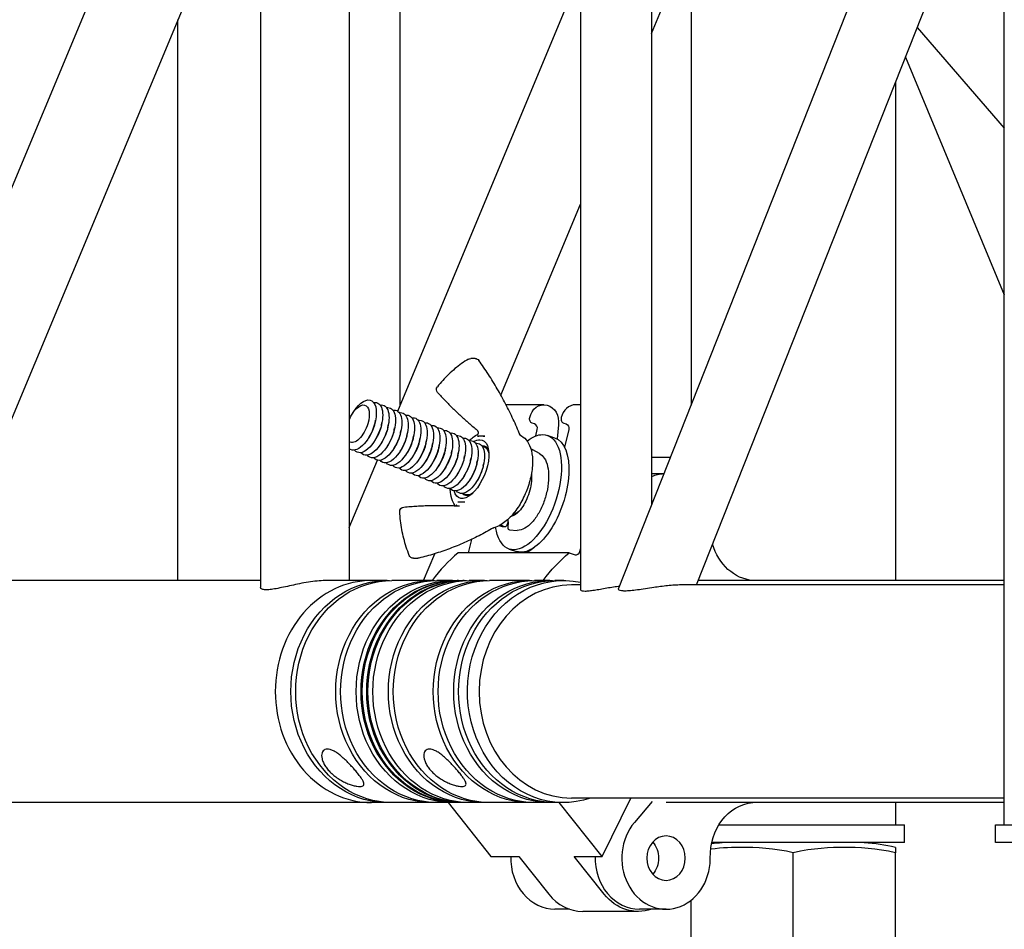
# Model space of a CAD drawing. Units: millimetres. Extents: x 0 to 19754, y -10955 to 2314.
# Drawn here: x 6108 to 6330, y -5443 to -5238 of the extents above; entities that cross this region are included whole.
import ezdxf

# ---------------------------------------------------------------- set-up
doc = ezdxf.new("R2010")
doc.units = ezdxf.units.MM
doc.layers.add('PV-7FC', color=7, linetype='Continuous')

# ---------------------------------------------------------------- blocks, each defined once
blk = doc.blocks.new('*U18')
at = {"layer": 'PV-7FC'}
for p, q in [((-1622.21, 0, -25), (-1867.71, 0, -25)), ((-1740.57, 0, 23.69), (-1660.31, 0, 216.31)), ((-1647.21, 0, 25), (-1722.68, 0, 25)), ((-1718.36, 0, 25), (-1647.21, 0, 195.76)), ((-1665.77, 0, 25), (-1665.77, 0, 151.2)), ((-1647.21, 0, 216.55), (-1647.21, 0, 23.45)), ((-1622.21, 0, 25), (-1632.21, 0, 25)), ((-1627.21, 0, 36.93), (-1620.89, 0, 52.08)), ((-1627.21, 0, 215), (-1627.21, 0, 25)), ((-1626.5, 0, 62.57), (-1626.19, 0, 63.05)), ((-1622.66, 0, 57.43), (-1622.97, 0, 56.95)), ((-1618.72, 0, -25), (-1622.21, 0, -25)), ((-1618.72, 0, 25), (-1622.21, 0, 25)), ((-1621.23, 0, 56.86), (-1621.54, 0, 56.38)), ((-1621.42, 0, 60.53), (-1621.31, 0, 61.09)), ((-1619.79, 0, 56.29), (-1620.1, 0, 55.8)), ((-1619.99, 0, 59.96), (-1619.87, 0, 60.52)), ((-1617.62, 0, -25), (-1618.72, 0, -25)), ((-1618.36, 0, 55.71), (-1618.67, 0, 55.23)), ((-1618.55, 0, 59.38), (-1618.44, 0, 59.95)), ((-1608.62, 0, -25), (-1617.62, 0, -25)), ((-1608.62, 0, 25), (-1617.62, 0, 25)), ((-1616.93, 0, 55.14), (-1617.24, 0, 54.66)), ((-1617.12, 0, 58.81), (-1617.01, 0, 59.37)), ((-1616.3, 0, 63.1), (-1575.21, 0, 161.73)), ((-1615.5, 0, 54.56), (-1615.81, 0, 54.08)), ((-1615.77, 0, 64.37), (-1615.77, 0, 215)), ((-1615.69, 0, 58.24), (-1615.58, 0, 58.8)), ((-1614.07, 0, 53.99), (-1614.38, 0, 53.51)), ((-1614.26, 0, 57.66), (-1614.15, 0, 58.22)), ((-1612.64, 0, 53.42), (-1612.94, 0, 52.93)), ((-1612.83, 0, 57.09), (-1612.72, 0, 57.65)), ((-1612.79, 0, 30.01), (-1611.79, 0, 30.01)), ((-1611.2, 0, 52.84), (-1611.51, 0, 52.36)), ((-1611.39, 0, 56.51), (-1611.28, 0, 57.08)), ((-1610.51, 0, 25), (-1608, 0, 31.02)), ((-1609.77, 0, 52.27), (-1610.08, 0, 51.79)), ((-1609.96, 0, 55.94), (-1609.85, 0, 56.5)), ((-1608.34, 0, 51.7), (-1608.65, 0, 51.21)), ((-1607.52, 0, -25), (-1608.62, 0, -25)), ((-1608.56, 0, 25), (-1608.62, 0, 25)), ((-1608.53, 0, 55.37), (-1608.42, 0, 55.93)), ((-1604.02, 0, -25), (-1607.52, 0, -25)), ((-1604.02, 0, 25), (-1607.52, 0, 25)), ((-1607.51, 0, 41.9), (-1606.51, 0, 41.9)), ((-1606.91, 0, 51.12), (-1607.22, 0, 50.64)), ((-1607.1, 0, 54.79), (-1606.99, 0, 55.36)), ((-1605.48, 0, 50.55), (-1605.79, 0, 50.06)), ((-1605.67, 0, 54.22), (-1605.56, 0, 54.78)), ((-1604.96, 0, -25), (-1595.33, 0, -37.13)), ((-1604.05, 0, 49.97), (-1604.35, 0, 49.49)), ((-1604.24, 0, 53.65), (-1604.13, 0, 54.21)), ((-1603.49, 0, 41.84), (-1603.44, 0, 41.97)), ((-1602.64, 0, -25), (-1602.92, 0, -25)), ((-1602.64, 0, 25), (-1602.92, 0, 25)), ((-1602.61, 0, 49.4), (-1602.92, 0, 48.92)), ((-1602.8, 0, 53.07), (-1602.69, 0, 53.63)), ((-1577.73, 0, 31.21), (-1602.73, 0, 31.21)), ((-1602.04, 0, 42.64), (-1602.54, 0, 42.64)), ((-1601.54, 0, 42.64), (-1602.04, 0, 42.64)), ((-1601.36, 0, -25), (-1601.64, 0, -25)), ((-1601.36, 0, 25), (-1601.64, 0, 25)), ((-1601.18, 0, 48.83), (-1601.49, 0, 48.34)), ((-1601.37, 0, 52.5), (-1601.26, 0, 53.06)), ((-1599.71, 0, 34.25), (-1600.36, 0, 31.51)), ((-1596.76, 0, -25), (-1600.26, 0, -25)), ((-1596.76, 0, 25), (-1600.26, 0, 25)), ((-1599.75, 0, 48.25), (-1600.06, 0, 47.77)), ((-1599.94, 0, 51.92), (-1599.83, 0, 52.49)), ((-1598.88, 0, 74.97), (-1599.88, 0, 74.97)), ((-1598.32, 0, 47.68), (-1598.63, 0, 47.2)), ((-1598.51, 0, 51.35), (-1598.4, 0, 51.91)), ((-1597.57, 0, 57.5), (-1598.07, 0, 57.5)), ((-1597.07, 0, 57.5), (-1597.57, 0, 57.5)), ((-1597.08, 0, 50.78), (-1596.97, 0, 51.34)), ((-1586.66, 0, -25), (-1595.66, 0, -25)), ((-1586.66, 0, 25), (-1595.66, 0, 25)), ((-1595.33, 0, -37.13), (-1589.08, 0, -37.13)), ((-1593.46, 0, 37.36), (-1593.45, 0, 37.35)), ((-1592.43, 0, 37.1), (-1593.18, 0, 37.51)), ((-1593.11, 0, 66.75), (-1575.21, 0, 109.73)), ((-1583.4, 0, 64.57), (-1591.94, 0, 64.57)), ((-1591.49, 0, 38.2), (-1591.85, 0, 37.33)), ((-1591.49, 0, 38.2), (-1591.56, 0, 36.96)), ((-1591.49, 0, 38.2), (-1591.45, 0, 38.81)), ((-1591.23, 0, 32.09), (-1589.57, 0, 31.53)), ((-1591.16, 0, 36.42), (-1589.43, 0, 36.29)), ((-1589.08, 0, -37.13), (-1582.34, 0, -45.61)), ((-1585.52, 0, 60.24), (-1586.03, 0, 60.41)), ((-1584.41, 0, 53.57), (-1585.93, 0, 54.42)), ((-1582.06, 0, -25), (-1585.56, 0, -25)), ((-1582.06, 0, 25), (-1585.56, 0, 25)), ((-1585.27, 0, 57.54), (-1584.92, 0, 59.02)), ((-1582.67, 0, 57.7), (-1581.01, 0, 57.14)), ((-1578.96, 0, -25), (-1580.96, 0, -25)), ((-1578.96, 0, 25), (-1580.96, 0, 25)), ((-1577.65, 0, -49), (-1580.93, 0, -49)), ((-1580.16, 0, 60.07), (-1580.45, 0, 56.89)), ((-1570.33, 0, -37.13), (-1579.96, 0, -25)), ((-1578.93, 0, 60.41), (-1578.42, 0, 60.24)), ((-1577.82, 0, 59.02), (-1578.77, 0, 54.99)), ((-1577.73, 0, 31.21), (-1576.42, 0, 30.8)), ((-1479.81, 0, -24), (-1577.21, 0, -24)), ((-1575.21, 0, 24), (-1577.21, 0, 24)), ((-1576.58, 0, -37.13), (-1570.33, 0, -37.13)), ((-1569.84, 0, -45.61), (-1576.58, 0, -37.13)), ((-1575.21, 0, 64.57), (-1576.3, 0, 64.57)), ((-1575.36, 0, 31.51), (-1575.21, 0, 32.15)), ((-1575.21, 0, 217.02), (-1575.21, 0, 22.98)), ((-1562.18, 0, -49.5), (-1574.68, 0, -49.5)), ((-1570.33, 0, -37.13), (-1563.83, 0, -24)), ((-1566.66, 0, 23.12), (-1489.96, 0, 216.88)), ((-1559.04, 0, -24.74), (-1563.04, 0, -29.45)), ((-1555.93, 0, -49), (-1561.93, 0, -49)), ((-1559.21, 0, 148.13), (-1539.4, 0, 195.67)), ((-1554.95, 0, 52.7), (-1559.21, 0, 52.7)), ((-1556.41, 0, 49), (-1559.21, 0, 49)), ((-1559.21, 0, 216), (-1559.21, 0, 41.95)), ((-1479.81, 0, -25), (-1555.93, 0, -25)), ((-1479.81, 0, 24), (-1552.6, 0, 24)), ((-1550.3, 0, -64.17), (-1550.3, 0, -46.98)), ((-1550.3, 0, 169.51), (-1550.3, 0, 64.45)), ((-1549.1, 0, 24), (-1479.81, 0, 199.05)), ((-1479.81, 0, 25), (-1548.71, 0, 25)), ((-1545.98, 0, -37.73), (-1545.97, 0, -37.5)), ((-1502.3, 0, -34), (-1545.66, 0, -34)), ((-1544.05, 0, -30), (-1502.3, 0, -30)), ((-1527.3, 0, -64.17), (-1527.3, 0, -36.3)), ((-1504.3, 0, -64.17), (-1504.3, 0, -36.3)), ((-1504.3, 0, 137.19), (-1504.3, 0, 25)), ((-1504.3, 0, -25), (-1504.3, 0, -30)), ((-1502.3, 0, -34), (-1502.3, 0, -30)), ((-1502.08, 0, 142.78), (-1479.81, 0, 89.32)), ((-1499.42, 0, 149.51), (-1479.81, 0, 126.86)), ((-1481.81, 0, -30), (-1431.81, 0, -30)), ((-1431.81, 0, -34), (-1481.81, 0, -34)), ((-1481.81, 0, -34), (-1481.81, 0, -30)), ((-1479.81, 0, -30), (-1479.81, 0, 270))]:
    blk.add_line(p, q, dxfattribs=at)
at = {"layer": 'PV-7FC', "extrusion": (0, 1, 0)}
for centre, radius, start, end in [((1614.86, 40.54), 1, 356.9904, 444.3263), ((1612.79, 31.01), 1, -90, -21.6722), ((1611.79, 31.01), 1, 256.1996, 270), ((1606.61, 67.97), 1, -42.6854, 37.7065), ((1599.88, 73.97), 1, 59.4525, 90), ((1598.88, 73.97), 1, 90, 144.2738), ((1542.3, -63.98), 30, 83.4964, 88.142), ((1512.3, -63.98), 30, 91.858, 105.466)]:
    blk.add_arc(centre, radius, start, end, dxfattribs=at)
at = {"layer": 'PV-7FC', "extrusion": (0, -1, 0)}
for centre, major_axis, start_param, end_param in [((-1622.21, 0), (0, 0, -25), -1.570796, 0.001128), ((-1622.21, 0), (0, 0, 25), -0.001128, 1.570796), ((-1585.04, 0, 2.29), (0, 0, -35.4), -2.526627, -2.267097), ((-1577.21, 0), (0, 0, -24), -1.570796, 0), ((-1577.21, 0), (0, 0, 24), 0, 1.570796), ((-1591.13, 0, 36.92), (0, 0, -0.5), -1.637523, -0.066726), ((-1580.93, 0, -37.5), (0, 0, -11.5), -1.60306, 0), ((-1589.4, 0, 36.79), (0, 0, -0.5), -0.066726, 0), ((-1585.75, 0, 59.28), (0, 0, 1), -1.836708, -0.275707), ((-1574.68, 0, -37.5), (0, 0, -12), -0.8286, 0), ((-1578.68, 0, 61.37), (0, 0, -1), -1.868428, -0.29316), ((-1576.3, 0, 60.76), (0, 0, 3.81), 0, 1.332762), ((-1576.19, 0, 31.77), (0, 0, -1), -0.260566, 1.304885), ((-1561.93, 0, -37.5), (0, 0, -11.5), -1.60306, 0), ((-1555.93, 0, -37.5), (0, 0, -11.5), -2.346761, 1.551026), ((-1555.93, 0, 37.5), (0, 0, 11.5), 0.048802, 0.334788)]:
    blk.add_ellipse(centre, major_axis=major_axis, ratio=0.866025, start_param=start_param, end_param=end_param, dxfattribs=at)
at = {"layer": 'PV-7FC', "extrusion": (0, 1, 0)}
for centre, major_axis, ratio, start_param, end_param in [((-1618.72, 0), (0, 0, -25), 0.866025, -0.025406, 3.166999), ((-1617.62, 0), (0, 0, -25), 0.866025, 0, 3.141593), ((-1608.62, 0), (0, 0, -25), 0.866025, -0.025406, 3.166999), ((-1607.52, 0), (0, 0, -25), 0.866025, 0, 3.141593), ((-1625.29, 0, 60.29), (-1.67, 0, -4.16), 0.47236, -1.757883, 0.131015), ((-1625.29, 0, 60.29), (1.67, 0, 4.16), 0.47236, -1.538153, 1.38371), ((-1624.58, 0, 60), (-2.23, 0, -5.57), 0.47236, -1.757883, 0.161816), ((-1604.02, 0), (0, 0, -25), 0.866025, -0.025406, 3.166999), ((-1624.58, 0, 60), (2.23, 0, 5.57), 0.47236, -1.18964, 1.38371), ((-1623.15, 0, 59.43), (-2.23, 0, -5.57), 0.47236, -1.757883, 0.275595), ((-1602.64, 0), (0, 0, -25), 0.866025, -0.023096, 3.164689), ((-1621.72, 0, 58.85), (-2.23, 0, -5.57), 0.47236, -1.757883, 0.275595), ((-1602.92, 0), (0, 0, -25), 0.866025, 0, 3.141593), ((-1601.36, 0), (0, 0, -25), 0.866025, -0.025406, 3.166999), ((-1601.64, 0), (0, 0, -25), 0.866025, 0, 3.141593), ((-1620.28, 0, 58.28), (-2.23, 0, -5.57), 0.47236, -1.757883, 0.275595), ((-1623.86, 0, 59.71), (-1.67, 0, -4.16), 0.47236, -1.757883, -1.18964), ((-1600.26, 0), (0, 0, -25), 0.866025, 0, 3.141593), ((-1618.85, 0, 57.71), (-2.23, 0, -5.57), 0.47236, -1.757883, 0.275595), ((-1623.15, 0, 59.43), (2.23, 0, 5.57), 0.47236, -0.275595, 1.38371), ((-1623.86, 0, 59.71), (-1.67, 0, -4.16), 0.47236, -1.951952, -1.757883), ((-1622.43, 0, 59.14), (-1.67, 0, -4.16), 0.47236, -1.757883, -1.18964), ((-1617.42, 0, 57.13), (-2.23, 0, -5.57), 0.47236, -1.757883, 0.275595), ((-1621.72, 0, 58.85), (2.23, 0, 5.57), 0.47236, -0.275595, 1.38371), ((-1622.43, 0, 59.14), (-1.67, 0, -4.16), 0.47236, -1.951952, -1.757883), ((-1621, 0, 58.57), (-1.67, 0, -4.16), 0.47236, -1.757883, -1.18964), ((-1596.76, 0), (0, 0, -25), 0.866025, -0.025406, 3.166999), ((-1615.99, 0, 56.56), (-2.23, 0, -5.57), 0.47236, -1.757883, 0.275595), ((-1620.28, 0, 58.28), (2.23, 0, 5.57), 0.47236, -0.275595, 1.38371), ((-1621, 0, 58.57), (-1.67, 0, -4.16), 0.47236, -1.951952, -1.757883), ((-1619.57, 0, 57.99), (-1.67, 0, -4.16), 0.47236, -1.757883, -1.18964), ((-1614.56, 0, 55.98), (-2.23, 0, -5.57), 0.47236, -1.757883, 0.275595), ((-1618.85, 0, 57.71), (2.23, 0, 5.57), 0.47236, -0.275595, 1.38371), ((-1619.57, 0, 57.99), (-1.67, 0, -4.16), 0.47236, -1.951952, -1.757883), ((-1595.66, 0), (0, 0, -25), 0.866025, 0, 3.141593), ((-1618.14, 0, 57.42), (-1.67, 0, -4.16), 0.47236, -1.757883, -1.18964), ((-1613.12, 0, 55.41), (-2.23, 0, -5.57), 0.47236, -1.757883, 0.275595), ((-1617.42, 0, 57.13), (2.23, 0, 5.57), 0.47236, -0.275595, 1.38371), ((-1618.14, 0, 57.42), (-1.67, 0, -4.16), 0.47236, -1.951952, -1.757883), ((-1616.7, 0, 56.84), (-1.67, 0, -4.16), 0.47236, -1.757883, -1.18964), ((-1611.69, 0, 54.84), (-2.23, 0, -5.57), 0.47236, -1.757883, 0.275595), ((-1615.99, 0, 56.56), (2.23, 0, 5.57), 0.47236, -0.275595, 1.38371), ((-1616.7, 0, 56.84), (-1.67, 0, -4.16), 0.47236, -1.951952, -1.757883), ((-1615.27, 0, 56.27), (-1.67, 0, -4.16), 0.47236, -1.757883, -1.18964), ((-1610.26, 0, 54.26), (-2.23, 0, -5.57), 0.47236, -1.757883, 0.275595), ((-1614.56, 0, 55.98), (2.23, 0, 5.57), 0.47236, -0.275595, 1.38371), ((-1615.27, 0, 56.27), (-1.67, 0, -4.16), 0.47236, -1.951952, -1.757883), ((-1613.84, 0, 55.7), (-1.67, 0, -4.16), 0.47236, -1.757883, -1.18964), ((-1608.83, 0, 53.69), (-2.23, 0, -5.57), 0.47236, -1.757883, 0.275595), ((-1613.12, 0, 55.41), (2.23, 0, 5.57), 0.47236, -0.275595, 1.38371), ((-1613.84, 0, 55.7), (-1.67, 0, -4.16), 0.47236, -1.951952, -1.757883), ((-1612.41, 0, 55.12), (-1.67, 0, -4.16), 0.47236, -1.757883, -1.18964), ((-1607.4, 0, 53.12), (-2.23, 0, -5.57), 0.47236, -1.757883, 0.275595), ((-1611.69, 0, 54.84), (2.23, 0, 5.57), 0.47236, -0.275595, 1.38371), ((-1612.41, 0, 55.12), (-1.67, 0, -4.16), 0.47236, -1.951952, -1.757883), ((-1610.98, 0, 54.55), (-1.67, 0, -4.16), 0.47236, -1.757883, -1.18964), ((-1586.66, 0), (0, 0, -25), 0.866025, -0.025406, 3.166999), ((-1605.97, 0, 52.54), (-2.23, 0, -5.57), 0.47236, -1.757883, 0.275595), ((-1610.26, 0, 54.26), (2.23, 0, 5.57), 0.47236, -0.275595, 1.38371), ((-1610.98, 0, 54.55), (-1.67, 0, -4.16), 0.47236, -1.951952, -1.757883), ((-1609.55, 0, 53.98), (-1.67, 0, -4.16), 0.47236, -1.757883, -1.18964), ((-1604.53, 0, 51.97), (-2.23, 0, -5.57), 0.47236, -1.757883, 0.275595), ((-1608.83, 0, 53.69), (2.23, 0, 5.57), 0.47236, -0.275595, 1.38371), ((-1609.55, 0, 53.98), (-1.67, 0, -4.16), 0.47236, -1.951952, -1.757883), ((-1585.56, 0), (0, 0, -25), 0.866025, 0, 3.141593), ((-1608.11, 0, 53.4), (-1.67, 0, -4.16), 0.47236, -1.757883, -1.18964), ((-1603.1, 0, 51.39), (-2.23, 0, -5.57), 0.47236, -1.757883, 0.275595), ((-1607.4, 0, 53.12), (2.23, 0, 5.57), 0.47236, -0.275595, 1.38371), ((-1608.11, 0, 53.4), (-1.67, 0, -4.16), 0.47236, -1.951952, -1.757883), ((-1606.68, 0, 52.83), (-1.67, 0, -4.16), 0.47236, -1.757883, -1.18964), ((-1582.06, 0), (0, 0, -25), 0.866025, -0.025406, 3.166999), ((-1601.67, 0, 50.82), (-2.23, 0, -5.57), 0.47236, -1.757883, 0.275595), ((-1605.97, 0, 52.54), (2.23, 0, 5.57), 0.47236, -0.275595, 1.38371), ((-1606.68, 0, 52.83), (-1.67, 0, -4.16), 0.47236, -1.951952, -1.757883), ((-1605.25, 0, 52.25), (-1.67, 0, -4.16), 0.47236, -1.757883, -1.18964), ((-1599.83, 0, 50.08), (2.6, 0, 6.5), 0.47236, -0.187086, 3.689683), ((-1600.24, 0, 50.25), (-2.23, 0, -5.57), 0.47236, -1.757883, 0.275595), ((-1604.53, 0, 51.97), (2.23, 0, 5.57), 0.47236, -0.275595, 1.38371), ((-1605.25, 0, 52.25), (-1.67, 0, -4.16), 0.47236, -1.951952, -1.757883), ((-1580.96, 0), (0, 0, -25), 0.866025, 0, 3.141593), ((-1603.82, 0, 51.68), (-1.67, 0, -4.16), 0.47236, -1.757883, -1.18964), ((-1578.96, 0), (0, 0, -25), 0.866025, -0.283794, 3.315842), ((-1599.01, 0, 49.75), (-2.23, 0, -5.57), 0.47236, -0.43905, 0.235414), ((-1603.1, 0, 51.39), (2.23, 0, 5.57), 0.47236, -0.275595, 1.38371), ((-1603.82, 0, 51.68), (-1.67, 0, -4.16), 0.47236, -1.951952, -1.757883), ((-1599.01, 0, 49.75), (-2.15, 0, -5.37), 0.47236, -0.187086, 0.163909), ((-1602.39, 0, 51.11), (-1.67, 0, -4.16), 0.47236, -1.757883, -1.18964), ((-1599.01, 0, 49.75), (-2.15, 0, -5.37), 0.47236, -0.593413, -0.187086), ((-1601.19, 0, 31.77), (0, 0, -1), 0.866025, -1.304885, -0.974728), ((-1601.67, 0, 50.82), (2.23, 0, 5.57), 0.47236, -0.275595, 1.38371), ((-1602.39, 0, 51.11), (-1.67, 0, -4.16), 0.47236, -1.951952, -1.757883), ((-1600.95, 0, 50.53), (-1.67, 0, -4.16), 0.47236, -1.757883, -1.18964), ((-1599.83, 0, 50.08), (2.6, 0, 6.5), 0.47236, -0.548091, -0.187086), ((-1600.24, 0, 50.25), (2.23, 0, 5.57), 0.47236, -0.275595, 1.38371), ((-1600.95, 0, 50.53), (-1.67, 0, -4.16), 0.47236, -1.951952, -1.757883), ((-1599.52, 0, 49.96), (-1.67, 0, -4.16), 0.47236, -1.757883, -1.18964), ((-1599.01, 0, 49.75), (2.23, 0, 5.57), 0.47236, -0.235414, -0.187086), ((-1599.01, 0, 49.75), (2.23, 0, 5.57), 0.47236, -0.187086, 0.43905), ((-1599.01, 0, 49.75), (2.15, 0, 5.37), 0.47236, -0.163909, 0.593413), ((-1599.52, 0, 49.96), (-1.67, 0, -4.16), 0.47236, -1.951952, -1.757883), ((-1586.95, 0, 44.89), (4.28, 0, 12.8), 0.480293, -0.159138, 3.89934), ((-1592.24, 0, 37.55), (0, 0, -0.5), 0.866025, -1.122813, 0.447983), ((-1588.78, 0, 45.66), (-2.23, 0, -5.57), 0.47236, -0.619789, -0.236102), ((-1587.35, 0, 45.08), (-2.23, 0, -5.57), 0.47236, 0.162716, 0.275595), ((-1586.95, 0, 44.89), (2.06, 0, 6.16), 0.480293, -2.709352, -2.639631), ((-1585.29, 0, 44.34), (4.28, 0, 12.8), 0.480293, 0, 3.141593), ((-1586.95, 0, 44.89), (4.28, 0, 12.8), 0.480293, -0.641089, -0.159138), ((-1586.31, 0, 38.07), (-2.13, 0, -6.77), 0.482409, -0.737654, -0.440392), ((-1585.78, 0, 61.37), (0, 0, -1), 0.866025, 0.29316, 1.868428), ((-1583.4, 0, 60.76), (0, 0, 3.81), 0.866025, -1.332762, 1.752524), ((-1560.04, 0, 2.29), (0, 0, 35.4), 0.866025, -0.874492, -0.614965), ((-1578.65, 0, 59.28), (0, 0, 1), 0.866025, 0.275707, 1.836708), ((-1562.18, 0, -37.5), (0, 0, -12), 0.866025, -0.289687, 0.8286), ((-1561.93, 0, -37.5), (0, 0, -5), 0.866025, -2.3762, -0.765393), ((-1535.59, 0, -36.96), (0, 0, 12), 0.866025, -1.615422, -0.076748), ((-1535.59, 0, 36.96), (0, 0, -12), 0.866025, 0.076748, 1.252377)]:
    blk.add_ellipse(centre, major_axis=major_axis, ratio=ratio, start_param=start_param, end_param=end_param, dxfattribs=at)
blk.add_ellipse((-1555.93, 0, -37.5), major_axis=(0, 0, -5), ratio=0.866025, dxfattribs=at)
at = {"layer": 'PV-7FC'}
for points, knots in [([(-1645.87, 0, 22.91), (-1646.18, 0, 22.91), (-1646.46, 0, 22.94), (-1646.88, 0, 23.05), (-1647.04, 0, 23.13), (-1647.18, 0, 23.3), (-1647.21, 0, 23.37), (-1647.21, 0, 23.45)], [0, 0, 0, 0, 1.907788, 1.907788, 3.815577, 3.815577, 5.049168, 5.049168, 5.049168, 5.049168]), ([(-1632.21, 0, 25), (-1632.76, 0, 25), (-1633.35, 0, 24.98), (-1634.61, 0, 24.87), (-1635.26, 0, 24.8), (-1636.58, 0, 24.61), (-1637.25, 0, 24.49), (-1638.56, 0, 24.24), (-1639.19, 0, 24.11), (-1640.4, 0, 23.85), (-1641, 0, 23.71), (-1642.18, 0, 23.46), (-1642.75, 0, 23.34), (-1643.81, 0, 23.13), (-1644.3, 0, 23.05), (-1645.17, 0, 22.94), (-1645.55, 0, 22.91), (-1645.87, 0, 22.91)], [45.76376, 45.76376, 45.76376, 45.76376, 47.669618, 47.669618, 49.575477, 49.575477, 51.481335, 51.481335, 53.387194, 53.387194, 55.294982, 55.294982, 57.20277, 57.20277, 59.110559, 59.110559, 61.018347, 61.018347, 61.018347, 61.018347]), ([(-1625.94, 0, -17.68), (-1626.17, 0, -17.41), (-1626.42, 0, -17.13), (-1626.95, 0, -16.55), (-1627.23, 0, -16.26), (-1627.79, 0, -15.69), (-1628.08, 0, -15.41), (-1628.65, 0, -14.89), (-1628.93, 0, -14.65), (-1629.46, 0, -14.21), (-1629.73, 0, -14), (-1630.27, 0, -13.63), (-1630.54, 0, -13.46), (-1631.05, 0, -13.2), (-1631.3, 0, -13.1), (-1631.76, 0, -12.97), (-1631.97, 0, -12.94), (-1632.16, 0, -12.94), (-1632.35, 0, -12.94), (-1632.52, 0, -12.97), (-1632.84, 0, -13.1), (-1632.98, 0, -13.2), (-1633.2, 0, -13.46), (-1633.29, 0, -13.63), (-1633.4, 0, -14), (-1633.43, 0, -14.21), (-1633.43, 0, -14.64), (-1633.4, 0, -14.89), (-1633.28, 0, -15.41), (-1633.18, 0, -15.69), (-1632.92, 0, -16.26), (-1632.76, 0, -16.55), (-1632.39, 0, -17.13), (-1632.17, 0, -17.41), (-1631.94, 0, -17.68)], [27.191681, 27.191681, 27.191681, 27.191681, 28.325988, 28.325988, 29.460294, 29.460294, 30.5946, 30.5946, 31.728907, 31.728907, 32.860573, 32.860573, 33.99224, 33.99224, 35.123907, 35.123907, 36.255574, 36.255574, 36.255574, 37.386495, 37.386495, 38.517417, 38.517417, 39.648339, 39.648339, 40.779261, 40.779261, 41.914313, 41.914313, 43.049365, 43.049365, 44.184416, 44.184416, 45.319468, 45.319468, 45.319468, 45.319468]), ([(-1631.94, 0, -17.68), (-1631.71, 0, -17.95), (-1631.45, 0, -18.22), (-1630.87, 0, -18.74), (-1630.56, 0, -18.99), (-1629.91, 0, -19.47), (-1629.58, 0, -19.69), (-1628.9, 0, -20.09), (-1628.56, 0, -20.26), (-1627.92, 0, -20.57), (-1627.59, 0, -20.71), (-1626.94, 0, -20.96), (-1626.62, 0, -21.07), (-1626.03, 0, -21.23), (-1625.75, 0, -21.29), (-1625.24, 0, -21.37), (-1625.02, 0, -21.39), (-1624.64, 0, -21.39), (-1624.48, 0, -21.37), (-1624.2, 0, -21.29), (-1624.1, 0, -21.23), (-1623.96, 0, -21.06), (-1623.92, 0, -20.96), (-1623.92, 0, -20.71), (-1623.95, 0, -20.57), (-1624.06, 0, -20.26), (-1624.15, 0, -20.08), (-1624.38, 0, -19.69), (-1624.53, 0, -19.46), (-1624.87, 0, -18.99), (-1625.06, 0, -18.74), (-1625.48, 0, -18.21), (-1625.71, 0, -17.95), (-1625.94, 0, -17.68)], [9.063895, 9.063895, 9.063895, 9.063895, 10.198946, 10.198946, 11.333998, 11.333998, 12.46905, 12.46905, 13.604102, 13.604102, 14.735024, 14.735024, 15.865946, 15.865946, 16.996867, 16.996867, 18.127789, 18.127789, 19.259456, 19.259456, 20.391123, 20.391123, 21.52279, 21.52279, 22.654456, 22.654456, 23.788763, 23.788763, 24.923069, 24.923069, 26.057375, 26.057375, 27.191681, 27.191681, 27.191681, 27.191681]), ([(-1613.72, 0, 30.64), (-1613.97, 0, 31.26), (-1614.19, 0, 31.89), (-1614.6, 0, 33.16), (-1614.79, 0, 33.81), (-1615.12, 0, 35.12), (-1615.26, 0, 35.78), (-1615.51, 0, 37.11), (-1615.61, 0, 37.78), (-1615.76, 0, 39.13), (-1615.82, 0, 39.81), (-1615.86, 0, 40.48)], [4.2821891, 4.2821891, 4.2821891, 4.2821891, 4.356102, 4.356102, 4.430015, 4.430015, 4.5039279, 4.5039279, 4.5778409, 4.5778409, 4.6517538, 4.6517538, 4.6517538, 4.6517538]), ([(-1614.96, 0, 41.53), (-1614.46, 0, 41.58), (-1613.97, 0, 41.63), (-1612.97, 0, 41.7), (-1612.48, 0, 41.74), (-1611.49, 0, 41.8), (-1610.99, 0, 41.82), (-1609.99, 0, 41.86), (-1609.5, 0, 41.88), (-1608.5, 0, 41.9), (-1608.01, 0, 41.9), (-1607.51, 0, 41.9)], [6.19735787, 6.19735787, 6.19735787, 6.19735787, 6.21452336, 6.21452336, 6.23168884, 6.23168884, 6.24885433, 6.24885433, 6.26601982, 6.26601982, 6.28318531, 6.28318531, 6.28318531, 6.28318531]), ([(-1594.78, 0, 36.84), (-1595.84, 0, 36.22), (-1596.92, 0, 35.64), (-1599.09, 0, 34.53), (-1600.19, 0, 34.01), (-1602.41, 0, 33.04), (-1603.53, 0, 32.58), (-1605.8, 0, 31.74), (-1606.94, 0, 31.35), (-1609.23, 0, 30.64), (-1610.39, 0, 30.32), (-1611.55, 0, 30.04)], [2.6755758, 2.6755758, 2.6755758, 2.6755758, 2.7268596, 2.7268596, 2.7781434, 2.7781434, 2.8294272, 2.8294272, 2.880711, 2.880711, 2.9319948, 2.9319948, 2.9319948, 2.9319948]), ([(-1602.96, 0, -17.68), (-1603.19, 0, -17.41), (-1603.44, 0, -17.13), (-1603.97, 0, -16.56), (-1604.25, 0, -16.26), (-1604.81, 0, -15.69), (-1605.1, 0, -15.42), (-1605.67, 0, -14.89), (-1605.94, 0, -14.65), (-1606.48, 0, -14.21), (-1606.75, 0, -14), (-1607.29, 0, -13.63), (-1607.56, 0, -13.47), (-1608.07, 0, -13.2), (-1608.32, 0, -13.1), (-1608.78, 0, -12.97), (-1608.99, 0, -12.94), (-1609.37, 0, -12.94), (-1609.54, 0, -12.97), (-1609.86, 0, -13.1), (-1610, 0, -13.2), (-1610.22, 0, -13.46), (-1610.31, 0, -13.63), (-1610.42, 0, -14), (-1610.45, 0, -14.21), (-1610.45, 0, -14.65), (-1610.42, 0, -14.89), (-1610.3, 0, -15.41), (-1610.2, 0, -15.69), (-1609.94, 0, -16.26), (-1609.78, 0, -16.55), (-1609.41, 0, -17.13), (-1609.19, 0, -17.41), (-1608.96, 0, -17.68)], [9.06389, 9.06389, 9.06389, 9.06389, 10.197243, 10.197243, 11.330597, 11.330597, 12.463951, 12.463951, 13.597304, 13.597304, 14.729923, 14.729923, 15.862542, 15.862542, 16.995161, 16.995161, 18.12778, 18.12778, 19.259446, 19.259446, 20.391113, 20.391113, 21.52278, 21.52278, 22.654447, 22.654447, 23.788753, 23.788753, 24.923059, 24.923059, 26.057366, 26.057366, 27.191672, 27.191672, 27.191672, 27.191672]), ([(-1608.96, 0, -17.68), (-1608.73, 0, -17.95), (-1608.47, 0, -18.21), (-1607.89, 0, -18.74), (-1607.58, 0, -18.99), (-1606.93, 0, -19.46), (-1606.6, 0, -19.69), (-1605.92, 0, -20.08), (-1605.59, 0, -20.26), (-1604.94, 0, -20.57), (-1604.61, 0, -20.71), (-1603.96, 0, -20.96), (-1603.64, 0, -21.06), (-1603.05, 0, -21.23), (-1602.77, 0, -21.29), (-1602.26, 0, -21.37), (-1602.04, 0, -21.39), (-1601.85, 0, -21.39), (-1601.66, 0, -21.39), (-1601.5, 0, -21.37), (-1601.22, 0, -21.29), (-1601.12, 0, -21.23), (-1600.98, 0, -21.06), (-1600.94, 0, -20.96), (-1600.94, 0, -20.71), (-1600.97, 0, -20.57), (-1601.08, 0, -20.26), (-1601.17, 0, -20.08), (-1601.4, 0, -19.68), (-1601.55, 0, -19.46), (-1601.89, 0, -18.99), (-1602.08, 0, -18.74), (-1602.5, 0, -18.21), (-1602.73, 0, -17.94), (-1602.96, 0, -17.68)], [27.191672, 27.191672, 27.191672, 27.191672, 28.325978, 28.325978, 29.460284, 29.460284, 30.594591, 30.594591, 31.728897, 31.728897, 32.860564, 32.860564, 33.992231, 33.992231, 35.123897, 35.123897, 36.255564, 36.255564, 36.255564, 37.388183, 37.388183, 38.520802, 38.520802, 39.653421, 39.653421, 40.786039, 40.786039, 41.919393, 41.919393, 43.052747, 43.052747, 44.1861, 44.1861, 45.319454, 45.319454, 45.319454, 45.319454]), ([(-1600.39, 0, 74.83), (-1600.92, 0, 74.52), (-1601.44, 0, 74.18), (-1602.46, 0, 73.47), (-1602.95, 0, 73.09), (-1603.92, 0, 72.29), (-1604.39, 0, 71.87), (-1605.3, 0, 70.99), (-1605.75, 0, 70.54), (-1606.6, 0, 69.58), (-1607.01, 0, 69.09), (-1607.4, 0, 68.58)], [0.4724844, 0.4724844, 0.4724844, 0.4724844, 0.5463973, 0.5463973, 0.6203103, 0.6203103, 0.6942232, 0.6942232, 0.7681362, 0.7681362, 0.8420492, 0.8420492, 0.8420492, 0.8420492]), ([(-1607.35, 0, 67.29), (-1606.79, 0, 66.68), (-1606.22, 0, 66.09), (-1605.07, 0, 64.91), (-1604.49, 0, 64.32), (-1603.32, 0, 63.18), (-1602.73, 0, 62.62), (-1601.53, 0, 61.51), (-1600.92, 0, 60.97), (-1599.69, 0, 59.9), (-1599.07, 0, 59.37), (-1598.45, 0, 58.85)], [2.3876532, 2.3876532, 2.3876532, 2.3876532, 2.4142358, 2.4142358, 2.4408184, 2.4408184, 2.467401, 2.467401, 2.4939836, 2.4939836, 2.5205661, 2.5205661, 2.5205661, 2.5205661]), ([(-1606.51, 0, 41.9), (-1606.24, 0, 41.9), (-1605.96, 0, 41.9), (-1605.42, 0, 41.89), (-1605.15, 0, 41.89), (-1604.6, 0, 41.88), (-1604.33, 0, 41.87), (-1603.78, 0, 41.85), (-1603.51, 0, 41.84), (-1602.96, 0, 41.82), (-1602.69, 0, 41.8), (-1602.42, 0, 41.79)], [0, 0, 0, 0, 0.00941711, 0.00941711, 0.01883421, 0.01883421, 0.02825132, 0.02825132, 0.03766842, 0.03766842, 0.04708553, 0.04708553, 0.04708553, 0.04708553]), ([(-1603.33, 0, 41.83), (-1603.49, 0, 42.04), (-1603.63, 0, 42.25), (-1604.08, 0, 43.08), (-1604.28, 0, 43.74), (-1604.46, 0, 44.84), (-1604.49, 0, 45.27), (-1604.5, 0, 45.71)], [3.5972039, 3.5972039, 3.5972039, 3.5972039, 3.7018069, 3.7018069, 3.9915978, 3.9915978, 4.1668425, 4.1668425, 4.1668425, 4.1668425]), ([(-1603.2, 0, 41.83), (-1603.2, 0, 41.83), (-1603.19, 0, 41.83), (-1603.18, 0, 41.84), (-1603.16, 0, 41.84), (-1603.14, 0, 41.85)], [3.4763719, 3.4763719, 3.4763719, 3.4763719, 3.47859847, 3.47859847, 3.56284992, 3.56284992, 3.56284992, 3.56284992]), ([(-1603.04, 0, 41.94), (-1603.04, 0, 41.94), (-1603.04, 0, 41.94), (-1603.05, 0, 41.94), (-1603.06, 0, 41.92), (-1603.1, 0, 41.88), (-1603.13, 0, 41.86), (-1603.14, 0, 41.85)], [1.7509908, 1.7509908, 1.7509908, 1.7509908, 1.8550892, 1.8550892, 2.3926859, 2.3926859, 2.6879835, 2.6879835, 2.6879835, 2.6879835]), ([(-1602.6, 0, 42.63), (-1602.6, 0, 42.63), (-1602.6, 0, 42.63), (-1602.61, 0, 42.63), (-1602.61, 0, 42.63), (-1602.62, 0, 42.63), (-1602.62, 0, 42.63), (-1602.63, 0, 42.63), (-1602.64, 0, 42.63), (-1602.65, 0, 42.63), (-1602.66, 0, 42.63), (-1602.73, 0, 42.62), (-1602.77, 0, 42.62), (-1602.81, 0, 42.61)], [0, 0, 0, 0, 0.0181796, 0.0181796, 0.036384, 0.036384, 0.0546821, 0.0546821, 0.1149719, 0.1149719, 0.1560125, 0.1560125, 0.3462798, 0.3462798, 0.3462798, 0.3462798]), ([(-1602.42, 0, 41.79), (-1602.42, 0, 41.79), (-1602.42, 0, 41.79), (-1602.41, 0, 41.79), (-1602.41, 0, 41.79), (-1602.41, 0, 41.79), (-1602.4, 0, 41.79), (-1602.4, 0, 41.79), (-1602.4, 0, 41.79), (-1602.4, 0, 41.79), (-1602.39, 0, 41.79), (-1602.39, 0, 41.79)], [3.09450712, 3.09450712, 3.09450712, 3.09450712, 3.10392423, 3.10392423, 3.11334134, 3.11334134, 3.12275844, 3.12275844, 3.13217555, 3.13217555, 3.14159265, 3.14159265, 3.14159265, 3.14159265]), ([(-1601.2, 0, 42.61), (-1601.26, 0, 42.62), (-1601.24, 0, 42.62), (-1601.39, 0, 42.63), (-1601.39, 0, 42.63), (-1601.41, 0, 42.63), (-1601.41, 0, 42.63), (-1601.43, 0, 42.63), (-1601.44, 0, 42.63), (-1601.46, 0, 42.63)], [0, 0, 0, 0, 0.3310701, 0.3310701, 0.3712674, 0.3712674, 0.4258364, 0.4258364, 0.4990049, 0.4990049, 0.4990049, 0.4990049]), ([(-1600.19, 0, 56.47), (-1599.92, 0, 56.75), (-1599.63, 0, 57), (-1599, 0, 57.5), (-1598.64, 0, 57.73), (-1598.27, 0, 57.93)], [5.6321083, 5.6321083, 5.6321083, 5.6321083, 5.7877693, 5.7877693, 5.9655815, 5.9655815, 5.9655815, 5.9655815]), ([(-1598.45, 0, 58.85), (-1598.44, 0, 58.85), (-1598.43, 0, 58.84), (-1598.41, 0, 58.82), (-1598.4, 0, 58.81), (-1598.38, 0, 58.79), (-1598.37, 0, 58.78), (-1598.35, 0, 58.76), (-1598.35, 0, 58.75), (-1598.33, 0, 58.73), (-1598.32, 0, 58.72), (-1598.31, 0, 58.7)], [0.6210265, 0.6210265, 0.6210265, 0.6210265, 0.668976, 0.668976, 0.7169256, 0.7169256, 0.7648751, 0.7648751, 0.8128247, 0.8128247, 0.8607742, 0.8607742, 0.8607742, 0.8607742]), ([(-1598.34, 0, 57.5), (-1598.29, 0, 57.5), (-1598.32, 0, 57.5), (-1598.17, 0, 57.5), (-1598.18, 0, 57.5), (-1598.16, 0, 57.5), (-1598.16, 0, 57.5), (-1598.14, 0, 57.5), (-1598.14, 0, 57.5), (-1598.13, 0, 57.5)], [0, 0, 0, 0, 0.3371456, 0.3371456, 0.3785167, 0.3785167, 0.4343242, 0.4343242, 0.5093403, 0.5093403, 0.5093403, 0.5093403]), ([(-1598.28, 0, 57.92), (-1598.28, 0, 57.92), (-1598.28, 0, 57.92), (-1598.26, 0, 57.94), (-1598.24, 0, 57.96), (-1598.2, 0, 58.05), (-1598.18, 0, 58.12), (-1598.16, 0, 58.29), (-1598.17, 0, 58.4), (-1598.23, 0, 58.58), (-1598.27, 0, 58.65), (-1598.31, 0, 58.7)], [0.944098, 0.944098, 0.944098, 0.944098, 1.11747, 1.11747, 1.437546, 1.437546, 1.776803, 1.776803, 2.110514, 2.110514, 2.325048, 2.325048, 2.325048, 2.325048]), ([(-1597.57, 0, 57.5), (-1597.7, 0, 57.5), (-1597.84, 0, 57.5), (-1598.03, 0, 57.5), (-1598.09, 0, 57.5), (-1598.15, 0, 57.5)], [0, 0, 0, 0, 0.789967, 0.789967, 1.135197, 1.135197, 1.135197, 1.135197]), ([(-1588.78, 0, 57.76), (-1589.27, 0, 58.95), (-1589.78, 0, 60.12), (-1590.87, 0, 62.46), (-1591.44, 0, 63.62), (-1592.64, 0, 65.91), (-1593.26, 0, 67.03), (-1594.55, 0, 69.25), (-1595.22, 0, 70.34), (-1596.61, 0, 72.48), (-1597.33, 0, 73.53), (-1598.07, 0, 74.55)], [5.1556231, 5.1556231, 5.1556231, 5.1556231, 5.2050604, 5.2050604, 5.2551641, 5.2551641, 5.3052679, 5.3052679, 5.3553717, 5.3553717, 5.4054754, 5.4054754, 5.4054754, 5.4054754]), ([(-1596.95, 0, 57.5), (-1597.02, 0, 57.5), (-1597.09, 0, 57.5), (-1597.3, 0, 57.5), (-1597.44, 0, 57.5), (-1597.57, 0, 57.5)], [-1.135197, -1.135197, -1.135197, -1.135197, -0.789967, -0.789967, 0, 0, 0, 0]), ([(-1596.99, 0, 57.5), (-1596.98, 0, 57.5), (-1596.98, 0, 57.5), (-1596.97, 0, 57.5), (-1596.97, 0, 57.5), (-1596.96, 0, 57.5), (-1596.96, 0, 57.5), (-1596.94, 0, 57.5), (-1596.93, 0, 57.5), (-1596.91, 0, 57.5), (-1596.9, 0, 57.5), (-1596.83, 0, 57.5), (-1596.78, 0, 57.5), (-1596.72, 0, 57.5)], [0, 0, 0, 0, 0.0181796, 0.0181796, 0.036384, 0.036384, 0.0546821, 0.0546821, 0.1149719, 0.1149719, 0.1560125, 0.1560125, 0.3462798, 0.3462798, 0.3462798, 0.3462798]), ([(-1594.78, 0, 36.84), (-1594.76, 0, 36.85), (-1594.75, 0, 36.86), (-1594.73, 0, 36.87), (-1594.73, 0, 36.87), (-1594.72, 0, 36.87)], [0, 0, 0, 0, 0.1405289, 0.1405289, 0.1745672, 0.1745672, 0.1745672, 0.1745672]), ([(-1594.67, 0, 36.89), (-1594.67, 0, 36.89), (-1594.68, 0, 36.89), (-1594.69, 0, 36.88), (-1594.69, 0, 36.88), (-1594.7, 0, 36.88), (-1594.7, 0, 36.88), (-1594.71, 0, 36.88), (-1594.71, 0, 36.87), (-1594.72, 0, 36.87), (-1594.72, 0, 36.87), (-1594.72, 0, 36.87)], [32.3518148, 32.3518148, 32.3518148, 32.3518148, 32.3983658, 32.3983658, 32.4449168, 32.4449168, 32.4914678, 32.4914678, 32.5380188, 32.5380188, 32.5845697, 32.5845697, 32.5845697, 32.5845697]), ([(-1588.82, 0, 57.78), (-1588.28, 0, 57.52), (-1587.81, 0, 57.13), (-1586.99, 0, 56.16), (-1586.67, 0, 55.55), (-1586.14, 0, 54.03), (-1585.99, 0, 53.08), (-1585.94, 0, 51), (-1586.06, 0, 49.86), (-1586.51, 0, 47.58), (-1586.85, 0, 46.44), (-1587.7, 0, 44.24), (-1588.21, 0, 43.18), (-1589.38, 0, 41.21), (-1590.04, 0, 40.3), (-1591.48, 0, 38.71), (-1592.27, 0, 38.04), (-1593.62, 0, 37.26), (-1594.13, 0, 37.03), (-1594.67, 0, 36.89)], [0.2223, 0.2223, 0.2223, 0.2223, 0.431478, 0.431478, 0.682613, 0.682613, 1.020012, 1.020012, 1.382927, 1.382927, 1.732587, 1.732587, 2.077136, 2.077136, 2.425361, 2.425361, 2.78577, 2.78577, 2.99006, 2.99006, 2.99006, 2.99006]), ([(-1592.24, 0, 37.05), (-1592.33, 0, 37.05), (-1592.41, 0, 37.05), (-1592.58, 0, 37.07), (-1592.67, 0, 37.08), (-1592.83, 0, 37.11), (-1592.91, 0, 37.13), (-1593.07, 0, 37.18), (-1593.15, 0, 37.21), (-1593.3, 0, 37.27), (-1593.38, 0, 37.31), (-1593.45, 0, 37.35)], [3.1415927, 3.1415927, 3.1415927, 3.1415927, 3.1906031, 3.1906031, 3.2396136, 3.2396136, 3.2886241, 3.2886241, 3.3376346, 3.3376346, 3.3866451, 3.3866451, 3.3866451, 3.3866451]), ([(-1586.21, 0, 49.14), (-1586.17, 0, 48.73), (-1586.16, 0, 48.27), (-1586.23, 0, 47.17), (-1586.32, 0, 46.5), (-1586.62, 0, 45.15), (-1586.83, 0, 44.48), (-1587.33, 0, 43.19), (-1587.62, 0, 42.57), (-1588.27, 0, 41.49), (-1588.62, 0, 41.01), (-1589.32, 0, 40.24), (-1589.67, 0, 39.94), (-1590.31, 0, 39.56), (-1590.59, 0, 39.46), (-1590.83, 0, 39.43)], [1.025622, 1.025622, 1.025622, 1.025622, 1.256108, 1.256108, 1.564725, 1.564725, 1.87585, 1.87585, 2.186936, 2.186936, 2.495396, 2.495396, 2.798597, 2.798597, 3.072405, 3.072405, 3.072405, 3.072405]), ([(-1584.41, 0, 53.57), (-1583.98, 0, 53.33), (-1583.62, 0, 52.98), (-1582.99, 0, 52.02), (-1582.75, 0, 51.4), (-1582.41, 0, 49.95), (-1582.34, 0, 49.12), (-1582.36, 0, 47.35), (-1582.46, 0, 46.42), (-1582.83, 0, 44.55), (-1583.09, 0, 43.62), (-1583.75, 0, 41.82), (-1584.15, 0, 40.96), (-1585.04, 0, 39.41), (-1585.54, 0, 38.71), (-1586.6, 0, 37.54), (-1587.17, 0, 37.08), (-1588.29, 0, 36.46), (-1588.85, 0, 36.29), (-1589.4, 0, 36.29)], [0.250186, 0.250186, 0.250186, 0.250186, 0.528669, 0.528669, 0.848481, 0.848481, 1.181893, 1.181893, 1.511676, 1.511676, 1.838932, 1.838932, 2.165925, 2.165925, 2.494848, 2.494848, 2.827605, 2.827605, 3.141593, 3.141593, 3.141593, 3.141593]), ([(-1586.84, 0, 31.51), (-1586.96, 0, 31.45), (-1587.09, 0, 31.4), (-1587.35, 0, 31.31), (-1587.48, 0, 31.28), (-1587.73, 0, 31.24), (-1587.85, 0, 31.23), (-1588.07, 0, 31.23), (-1588.18, 0, 31.24), (-1588.39, 0, 31.28), (-1588.5, 0, 31.31), (-1588.61, 0, 31.36), (-1588.62, 0, 31.37), (-1588.63, 0, 31.37)], [11.643522, 11.643522, 11.643522, 11.643522, 12.259771, 12.259771, 12.917414, 12.917414, 13.575057, 13.575057, 14.232699, 14.232699, 14.890342, 14.890342, 14.957473, 14.957473, 14.957473, 14.957473]), ([(-1586.34, 0, 54.6), (-1586.28, 0, 54.58), (-1586.23, 0, 54.56), (-1586.09, 0, 54.5), (-1586.01, 0, 54.46), (-1585.93, 0, 54.42)], [0.16497033, 0.16497033, 0.16497033, 0.16497033, 0.20049024, 0.20049024, 0.25018604, 0.25018604, 0.25018604, 0.25018604]), ([(-1575.21, 0, 22.98), (-1575.21, 0, 22.93), (-1575.18, 0, 22.88), (-1575.07, 0, 22.77), (-1574.95, 0, 22.72), (-1574.61, 0, 22.64), (-1574.39, 0, 22.63), (-1574.13, 0, 22.63)], [44.594413, 44.594413, 44.594413, 44.594413, 45.581304, 45.581304, 47.101057, 47.101057, 48.620809, 48.620809, 48.620809, 48.620809]), ([(-1574.13, 0, 22.63), (-1573.88, 0, 22.63), (-1573.58, 0, 22.64), (-1572.88, 0, 22.72), (-1572.49, 0, 22.77), (-1571.64, 0, 22.9), (-1571.19, 0, 22.98), (-1570.25, 0, 23.15), (-1569.76, 0, 23.24), (-1568.79, 0, 23.41), (-1568.28, 0, 23.5), (-1567.31, 0, 23.65), (-1566.85, 0, 23.72), (-1566.4, 0, 23.77)], [0, 0, 0, 0, 1.519753, 1.519753, 3.039505, 3.039505, 4.559258, 4.559258, 6.079011, 6.079011, 7.598059, 7.598059, 8.90111, 8.90111, 8.90111, 8.90111]), ([(-1552.6, 0, 24), (-1553.05, 0, 24), (-1553.53, 0, 23.98), (-1554.54, 0, 23.92), (-1555.06, 0, 23.87), (-1556.12, 0, 23.76), (-1556.66, 0, 23.7), (-1557.69, 0, 23.56), (-1558.19, 0, 23.48), (-1559.31, 0, 23.32), (-1559.96, 0, 23.22), (-1561.21, 0, 23.03), (-1561.81, 0, 22.94), (-1562.93, 0, 22.79), (-1563.46, 0, 22.73), (-1564.4, 0, 22.65), (-1564.82, 0, 22.63), (-1565.48, 0, 22.63), (-1565.75, 0, 22.64), (-1566.21, 0, 22.71), (-1566.39, 0, 22.76), (-1566.63, 0, 22.89), (-1566.68, 0, 22.98), (-1566.67, 0, 23.09), (-1566.66, 0, 23.1), (-1566.66, 0, 23.12)], [14.645659, 14.645659, 14.645659, 14.645659, 16.175489, 16.175489, 17.705319, 17.705319, 19.235149, 19.235149, 20.76498, 20.76498, 22.896564, 22.896564, 25.028148, 25.028148, 27.159733, 27.159733, 29.291317, 29.291317, 31.088303, 31.088303, 32.885289, 32.885289, 34.682275, 34.682275, 35.001193, 35.001193, 35.001193, 35.001193]), ([(-1527.3, 0, -36.3), (-1531.45, 0, -35.3), (-1535.71, 0, -35.06), (-1540.72, 0, -35.08), (-1543.18, 0, -35.15), (-1545.9, 0, -35.5)], [-34.745044, -34.745044, -34.745044, -34.745044, -15.40859, -15.40859, -5.277283, -5.277283, -5.277283, -5.277283]), ([(-1504.3, 0, -36.3), (-1508.45, 0, -35.3), (-1512.71, 0, -35.06), (-1518.62, 0, -35.08), (-1522.94, 0, -35.25), (-1527.3, 0, -36.3)], [-34.745044, -34.745044, -34.745044, -34.745044, -15.40859, -15.40859, 0, 0, 0, 0]), ([(-1504.3, 0, -35.07), (-1504.3, 0, -35.07), (-1504.3, 0, -35.07), (-1504.3, 0, -35.08), (-1504.3, 0, -35.25), (-1504.3, 0, -36.3)], [-15.80423, -15.80423, -15.80423, -15.80423, -15.40859, -15.40859, 0, 0, 0, 0])]:
    blk.add_open_spline(points, degree=3, knots=knots, dxfattribs=at)
for points in [[(-1602.54, 0, 42.64), (-1602.56, 0, 42.64), (-1602.58, 0, 42.64), (-1602.6, 0, 42.63)], [(-1601.46, 0, 42.63), (-1601.49, 0, 42.64), (-1601.51, 0, 42.64), (-1601.54, 0, 42.64)], [(-1598.15, 0, 57.5), (-1598.21, 0, 57.5), (-1598.28, 0, 57.5), (-1598.34, 0, 57.5)], [(-1598.13, 0, 57.5), (-1598.11, 0, 57.5), (-1598.09, 0, 57.5), (-1598.07, 0, 57.5)], [(-1597.07, 0, 57.5), (-1597.05, 0, 57.5), (-1597.02, 0, 57.5), (-1596.99, 0, 57.5)], [(-1596.72, 0, 57.5), (-1596.8, 0, 57.5), (-1596.88, 0, 57.5), (-1596.95, 0, 57.5)], [(-1594.78, 0, 36.84), (-1594.78, 0, 36.84), (-1594.78, 0, 36.84), (-1594.78, 0, 36.84)]]:
    blk.add_open_spline(points, degree=3, dxfattribs=at)

msp = doc.modelspace()

# ---------------------------------------------------------------- block references
at = {"layer": 'PV-7FC', "extrusion": (0, 1, 0), "rotation": 180}
msp.add_blockref('*U18', (-7809.34, 0, -5389.18), dxfattribs=at)

doc.saveas('drawing.dxf')
